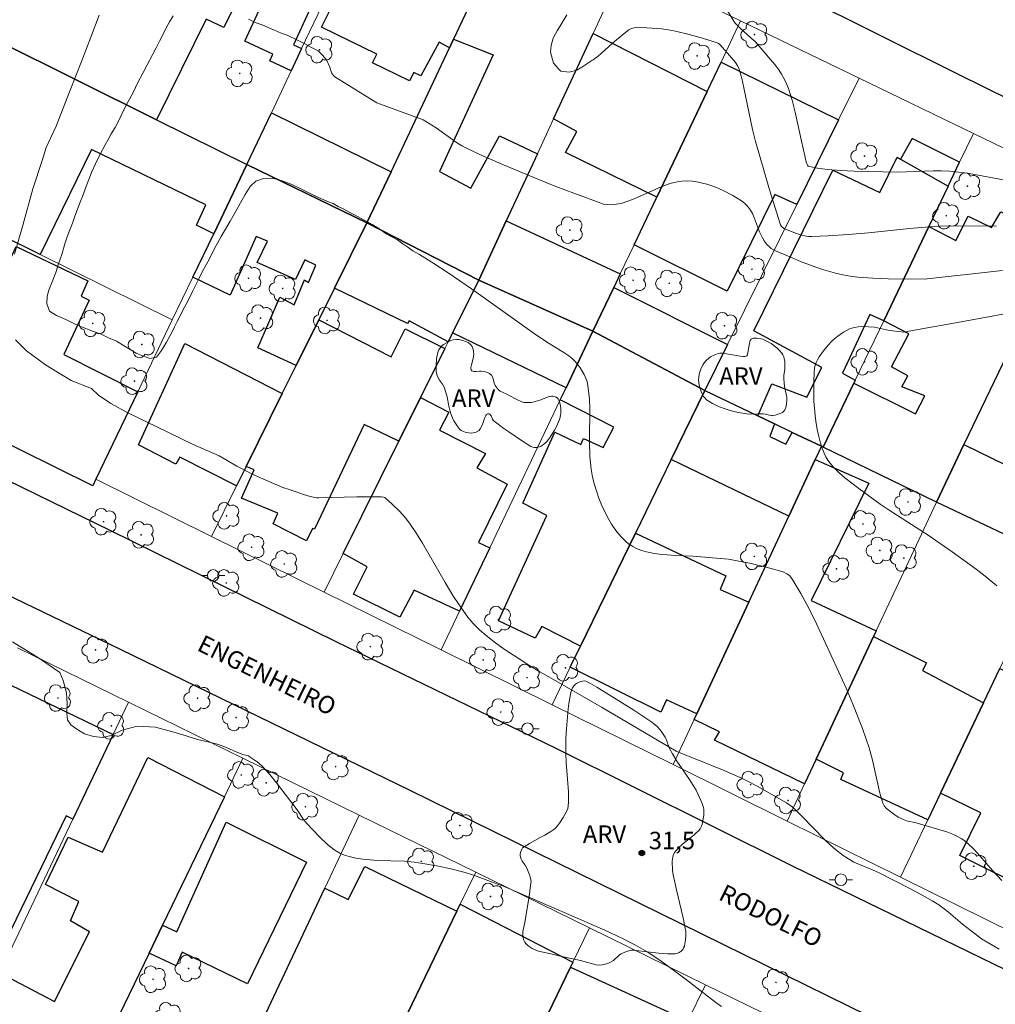
# Model space of a CAD drawing. Units: metres. Extents: x 284556 to 285071, y 1672682 to 1673247.
# Drawn here: x 284753 to 284837, y 1673004 to 1673089 of the extents above; entities that cross this region are included whole.
import ezdxf

# ---------------------------------------------------------------- set-up
doc = ezdxf.new("R2010")
doc.units = ezdxf.units.M
doc.header["$MEASUREMENT"] = 0
for name, color, linetype, lineweight, true_color in [('Arvores_Isoladas', 7, 'Continuous', 18, 0x00ff33), ('Curvas_Intermediarias', 7, 'Continuous', 9, 0x783c14), ('Pto_Cotado', 7, 'Continuous', 9, 0x783c14), ('Topon_Pto_Cotado', 7, 'Continuous', 9, 0x783c14), ('Topon_Vegetacao', 7, 'Continuous', 9, 0x00ff33), ('Vegetacao', 7, 'Orla8', 9, 0x00ff33)]:
    doc.layers.add(name, color=color, linetype=linetype, lineweight=lineweight, true_color=true_color)
for name, color, linetype, lineweight in [('Edificacoes', 7, 'Continuous', 30), ('Muro_Grade', 8, 'Continuous', 20), ('Pavimentacao_Asfaltica_Mfio', 10, 'Continuous', 30), ('Poste', 7, 'Continuous', 9), ('Topon_de_Vias', 7, 'Continuous', 9)]:
    doc.layers.add(name, color=color, linetype=linetype, lineweight=lineweight)
doc.styles.add('Arial', font='arial.ttf', dxfattribs={"height": 1.5})
doc.styles.get("Standard").update_dxf_attribs({"font": 'arial.ttf'})
doc.linetypes.add('Orla8', pattern='A,6,-0.5,["V",Standard,S=1,R=0,X=-0.5,Y=-1],-0.5,6,-0.5,["V",Standard,S=1,R=0,X=-0.5,Y=-1],-0.5', length=14)

# ---------------------------------------------------------------- blocks, each defined once
blk = doc.blocks.new('Poste')
at = {"layer": 'Poste'}
for points in [[(-0.5, 0), (-1, 0)], [(0.5, 0), (1, 0)]]:
    blk.add_lwpolyline(points, dxfattribs=at)
blk.add_lwpolyline([(0, 0.5, 1), (0, -0.5, 1)], format="xyb", close=True, dxfattribs=at)
blk = doc.blocks.new('Arvore')
at = {"layer": 'Arvores_Isoladas'}
blk.add_lwpolyline([(-0.718, 0.493, 0.872324), (-0.722, -0.551, 0.862983), (0.284, -0.827, 0.900105), (0.89, 0.029, 0.863155), (0.262, 0.861, 0.882486)], format="xyb", close=True, dxfattribs=at)
blk.add_circle((0, 0), 0.0286, dxfattribs=at)
blk = doc.blocks.new('Cotas')
at = {"layer": 'Pto_Cotado'}
blk.add_hatch(color=256, dxfattribs=at).paths.add_polyline_path([(0, 0.24, 1), (0, -0.24, 1)])
at = {"layer": 'Pto_Cotado', "lineweight": -3}
blk.add_lwpolyline([(0, -0.24, -1), (0, 0.24, -1)], format="xyb", close=True, dxfattribs=at)

msp = doc.modelspace()

# ---------------------------------------------------------------- linework, layer by layer
at = {"layer": 'Curvas_Intermediarias', "flags": 128}
for points, elevation in [([(284760.272, 1673089.068), (284759.544, 1673087.187), (284758.821, 1673085.225), (284757.735, 1673082.467), (284756.561, 1673079.523), (284755.717, 1673077.706), (284755.357, 1673076.572), (284754.58, 1673074.148), (284753.727, 1673071.115), (284752.98, 1673068.546)], 32), ([(284837.864, 1673014.727), (284837.047, 1673015.588), (284835.966, 1673016.852), (284835.463, 1673017.406), (284834.924, 1673017.909), (284834.58, 1673018.18), (284834.361, 1673018.331), (284834.047, 1673018.511), (284833.719, 1673018.67), (284833.144, 1673018.889), (284831.069, 1673019.505), (284830.488, 1673019.665), (284829.66, 1673019.861), (284829.395, 1673019.951), (284828.956, 1673020.169), (284828.589, 1673020.406), (284827.957, 1673020.911), (284827.749, 1673021.141), (284827.639, 1673021.354), (284827.386, 1673022.216), (284826.731, 1673025.051), (284826.457, 1673026.105), (284826.211, 1673026.858), (284825.873, 1673027.791), (284825.058, 1673029.872), (284824.477, 1673031.246), (284823.861, 1673032.63), (284822.544, 1673035.488), (284821.718, 1673037.21), (284821.1, 1673038.42), (284820.582, 1673039.368), (284819.903, 1673040.511), (284819.732, 1673040.776), (284819.598, 1673040.924), (284819.39, 1673041.073), (284819.052, 1673041.231), (284817.616, 1673041.648), (284816.319, 1673041.953), (284814.369, 1673042.328), (284811.295, 1673042.598), (284809.849, 1673042.656), (284808.665, 1673042.73), (284807.986, 1673042.817), (284807.327, 1673042.947), (284806.916, 1673043.073), (284806.526, 1673043.226), (284806.152, 1673043.412), (284805.974, 1673043.518), (284805.812, 1673043.629), (284805.502, 1673043.881), (284805.214, 1673044.16), (284804.937, 1673044.465), (284804.672, 1673044.804), (284804.31, 1673045.338), (284804.079, 1673045.724), (284803.766, 1673046.325), (284803.484, 1673046.941), (284803.233, 1673047.574), (284803.012, 1673048.194), (284802.822, 1673048.814), (284802.657, 1673049.543), (284802.565, 1673050.068), (284802.496, 1673050.596), (284802.453, 1673051.138), (284802.423, 1673052.505), (284802.448, 1673055.267), (284802.406, 1673056.082), (284802.283, 1673057.238), (284802.204, 1673057.56), (284802.092, 1673057.877), (284801.954, 1673058.187), (284801.789, 1673058.488), (284801.606, 1673058.774), (284801.354, 1673059.11), (284801.137, 1673059.358), (284800.929, 1673059.559), (284800.631, 1673059.808), (284800.309, 1673060.036), (284798.937, 1673060.865), (284797.874, 1673061.577), (284792.278, 1673065.548), (284790.267, 1673066.935), (284789.043, 1673067.733), (284787.811, 1673068.496), (284787.239, 1673068.811), (284786.81, 1673069.132), (284786.384, 1673069.424), (284785.927, 1673069.754), (284785.427, 1673070.027), (284784.927, 1673070.293), (284784.383, 1673070.669), (284783.78, 1673071.047), (284783.044, 1673071.467), (284782.205, 1673071.91), (284781.751, 1673072.147), (284781.294, 1673072.394), (284780.828, 1673072.632), (284780.375, 1673072.876), (284779.903, 1673073.062), (284779.055, 1673073.418), (284778.393, 1673073.748), (284777.607, 1673074.136), (284776.762, 1673074.56), (284775.923, 1673074.874), (284775.147, 1673075.06), (284774.39, 1673075.021), (284773.745, 1673074.803), (284773.243, 1673074.335), (284772.813, 1673073.651), (284772.426, 1673072.936), (284771.997, 1673072.182), (284771.536, 1673071.37), (284771.047, 1673070.529), (284770.756, 1673070.048), (284770.459, 1673069.522), (284770.15, 1673068.97), (284769.86, 1673068.373), (284769.609, 1673067.863), (284769.13, 1673067.012), (284768.864, 1673066.467), (284768.592, 1673065.902), (284768.283, 1673065.312), (284767.999, 1673064.734), (284767.751, 1673064.24), (284767.464, 1673063.717), (284767.223, 1673063.236), (284766.969, 1673062.742), (284766.746, 1673062.28), (284766.505, 1673061.811), (284766.066, 1673060.983), (284765.624, 1673060.268), (284765.206, 1673059.694), (284764.613, 1673059.581), (284764.005, 1673059.799), (284763.455, 1673060.04), (284762.942, 1673060.332), (284762.411, 1673060.656), (284761.752, 1673061.073), (284761.059, 1673061.352), (284760.441, 1673061.65), (284759.792, 1673061.903), (284759.034, 1673062.186), (284758.202, 1673062.532), (284757.4, 1673062.923), (284756.599, 1673063.251), (284755.99, 1673063.636), (284755.762, 1673064.274), (284755.807, 1673064.913), (284755.986, 1673065.522), (284756.23, 1673066.167), (284756.539, 1673066.956), (284756.782, 1673067.698), (284757.051, 1673068.503), (284757.316, 1673069.414), (284757.532, 1673070.017), (284757.754, 1673070.614), (284757.97, 1673071.198), (284758.177, 1673071.792), (284758.402, 1673072.392), (284758.643, 1673073.001), (284758.893, 1673073.634), (284759.137, 1673074.285), (284759.387, 1673074.962), (284759.61, 1673075.559), (284759.943, 1673076.309), (284760.351, 1673077.131), (284760.797, 1673077.92), (284761.038, 1673078.389), (284761.316, 1673078.87), (284761.632, 1673079.422), (284761.981, 1673080.086), (284762.346, 1673080.824), (284762.741, 1673081.607), (284763.184, 1673082.432), (284763.607, 1673083.269), (284764.021, 1673084.078), (284764.402, 1673084.812), (284764.884, 1673085.724), (284765.184, 1673086.272), (284765.465, 1673086.821), (284765.743, 1673087.392), (284766.028, 1673087.97), (284766.325, 1673088.509), (284766.628, 1673089.003)], 33), ([(284802.61, 1673085.173), (284802.185, 1673084.888), (284801.767, 1673084.61), (284801.32, 1673084.34), (284800.667, 1673084.171), (284799.963, 1673084.268), (284799.742, 1673084.454), (284799.32, 1673084.957), (284799.076, 1673085.889), (284799.111, 1673086.455), (284799.301, 1673087.092), (284799.633, 1673087.722), (284800.043, 1673088.373), (284800.481, 1673089.108)], 32), ([(284838.141, 1673074.905), (284834.895, 1673075.486), (284834.133, 1673075.587), (284833.37, 1673075.658), (284832.683, 1673075.686), (284831.996, 1673075.689), (284828.892, 1673075.59), (284825.178, 1673075.671), (284824.015, 1673075.724), (284822.881, 1673075.812), (284822.001, 1673075.92), (284821.218, 1673076.1), (284821.156, 1673076.173), (284821.095, 1673076.297), (284821.049, 1673076.447), (284820.935, 1673076.989), (284820.63, 1673078.229), (284820.103, 1673080.744), (284819.843, 1673081.771), (284819.514, 1673082.767), (284819.361, 1673083.156), (284819.184, 1673083.531), (284818.91, 1673084.012), (284818.677, 1673084.362), (284818.343, 1673084.817), (284817.986, 1673085.258), (284816.643, 1673086.805), (284816.324, 1673087.104), (284815.337, 1673087.973), (284814.941, 1673088.375), (284814.813, 1673088.542), (284814.275, 1673089.436)], 31), ([(284773.103, 1673088.715), (284773.68, 1673088.445), (284774.292, 1673088.231), (284774.864, 1673087.987), (284775.401, 1673087.753), (284775.904, 1673087.522), (284776.429, 1673087.339), (284777.321, 1673086.925), (284778.02, 1673086.563), (284778.523, 1673086.287), (284779.092, 1673086.014), (284779.505, 1673085.607), (284779.826, 1673085.186), (284780.109, 1673084.612), (284780.237, 1673084.121)], 33), ([(284837.395, 1673070.944), (284834.076, 1673070.96), (284832.47, 1673070.928), (284831.311, 1673070.849), (284829.909, 1673070.731), (284826.404, 1673070.374), (284824.654, 1673070.213), (284822.908, 1673070.1), (284821.514, 1673070.054), (284821.27, 1673070.063), (284821.028, 1673070.093), (284820.544, 1673070.205), (284820.068, 1673070.367), (284819.132, 1673070.749), (284819.024, 1673070.815), (284818.93, 1673070.907), (284818.839, 1673071.05), (284818.794, 1673071.152), (284817.88, 1673074.056), (284816.959, 1673077.235), (284816.693, 1673078.216), (284816.435, 1673079.252), (284815.695, 1673082.836), (284815.507, 1673083.622), (284815.281, 1673084.441), (284815.169, 1673084.687), (284814.963, 1673084.988), (284814.29, 1673085.805), (284813.61, 1673086.548), (284813.5, 1673086.634), (284813.397, 1673086.685), (284812.141, 1673087.097), (284810.984, 1673087.421), (284809.816, 1673087.695), (284809.186, 1673087.812), (284808.626, 1673087.883), (284806.483, 1673088.026), (284806.255, 1673087.991), (284806.034, 1673087.936), (284805.909, 1673087.879), (284805.799, 1673087.804), (284805.409, 1673087.501), (284804.4, 1673086.656), (284803.431, 1673085.765), (284803.167, 1673085.541), (284802.727, 1673085.229), (284802.61, 1673085.173)], 32), ([(284780.237, 1673084.121), (284780.408, 1673083.889), (284780.533, 1673083.779), (284784.125, 1673081.541), (284788.125, 1673080.072), (284789.238, 1673079.394), (284790.971, 1673078.127), (284791.45, 1673077.835), (284791.848, 1673077.629), (284792.983, 1673077.111), (284794.889, 1673076.271), (284797.969, 1673074.979), (284799.519, 1673074.362), (284801.074, 1673073.763), (284803.019, 1673073.046), (284803.63, 1673072.842), (284803.973, 1673072.788), (284804.326, 1673072.778), (284804.737, 1673072.817), (284805.134, 1673072.899), (284805.704, 1673073.082), (284806.265, 1673073.29), (284808.131, 1673074.13), (284808.873, 1673074.436), (284809.433, 1673074.623), (284809.99, 1673074.749), (284810.363, 1673074.801), (284810.736, 1673074.825), (284811.259, 1673074.8), (284811.779, 1673074.721), (284812.139, 1673074.643), (284812.496, 1673074.547), (284813.027, 1673074.374), (284813.381, 1673074.238), (284813.901, 1673074.01), (284814.728, 1673073.576), (284815.485, 1673073.102), (284815.766, 1673072.891), (284816.001, 1673072.67), (284816.266, 1673072.324), (284816.429, 1673072.023), (284816.613, 1673071.593), (284817.038, 1673070.466), (284817.293, 1673069.94), (284817.441, 1673069.692), (284817.697, 1673069.343), (284817.876, 1673069.156), (284818.041, 1673069.023), (284818.413, 1673068.833), (284819.766, 1673068.241), (284820.553, 1673067.914), (284821.549, 1673067.531), (284822.354, 1673067.255), (284822.963, 1673067.069), (284823.573, 1673066.906), (284824.189, 1673066.767), (284824.829, 1673066.654), (284825.472, 1673066.566), (284826.776, 1673066.459), (284828.091, 1673066.414), (284831.189, 1673066.385), (284837.922, 1673067.117)], 33), ([(284837.416, 1673040.03), (284836.435, 1673040.856), (284835.648, 1673041.475), (284833.604, 1673042.952), (284831.529, 1673044.388), (284830.504, 1673045.061), (284828.077, 1673046.583), (284827.4, 1673047.04), (284825.57, 1673048.393), (284824.377, 1673049.31), (284823.827, 1673049.791), (284823.334, 1673050.294), (284823.111, 1673050.565), (284822.917, 1673050.839), (284822.742, 1673051.128), (284822.592, 1673051.428), (284822.419, 1673051.858), (284822.272, 1673052.299), (284822.087, 1673052.981), (284821.987, 1673053.456), (284821.868, 1673054.175), (284821.806, 1673054.668), (284821.714, 1673055.906), (284821.694, 1673056.647), (284821.694, 1673057.617), (284821.717, 1673058.33), (284821.751, 1673058.735), (284821.806, 1673058.983), (284821.893, 1673059.227), (284822.01, 1673059.465), (284822.147, 1673059.699), (284822.527, 1673060.219), (284822.935, 1673060.703), (284823.254, 1673061.051), (284823.468, 1673061.258), (284823.757, 1673061.502), (284824.253, 1673061.844), (284824.512, 1673061.988), (284824.775, 1673062.11), (284824.961, 1673062.178), (284825.204, 1673062.241), (284825.524, 1673062.287), (284825.852, 1673062.307), (284826.903, 1673062.275), (284828.194, 1673061.988), (284829.198, 1673061.855), (284829.409, 1673061.844), (284831.464, 1673062.193), (284833.414, 1673062.545), (284841.228, 1673063.993)], 34), ([(284753.07, 1673061.165), (284754.017, 1673060.222), (284755.67, 1673059.02), (284757.867, 1673057.678), (284759.604, 1673056.992), (284760.224, 1673056.418), (284761.273, 1673055.706), (284762.743, 1673054.895), (284765.173, 1673053.721), (284768.28, 1673052.204), (284770.578, 1673051.194), (284772.105, 1673050.333), (284773.609, 1673049.533), (284775.044, 1673048.903), (284776.06, 1673048.498), (284776.608, 1673048.308), (284777.194, 1673048.11), (284777.836, 1673047.886), (284778.396, 1673047.715), (284778.966, 1673047.61), (284779.16, 1673047.599), (284782.414, 1673047.673), (284783.738, 1673047.688), (284784.537, 1673047.691), (284784.703, 1673047.668), (284784.827, 1673047.627), (284785.485, 1673047.035), (284786.081, 1673046.455), (284786.571, 1673045.916), (284786.954, 1673045.428), (284787.549, 1673044.533), (284788.063, 1673043.708), (284790.015, 1673040.318), (284790.684, 1673039.208), (284791.215, 1673038.398), (284791.967, 1673037.358), (284792.386, 1673036.839), (284792.994, 1673036.218), (284793.522, 1673035.757), (284794.22, 1673035.214), (284795.093, 1673034.608), (284796.273, 1673033.825), (284797.205, 1673033.228), (284798.151, 1673032.65), (284799.109, 1673032.091), (284803.455, 1673029.624), (284809.873, 1673025.843), (284810.222, 1673025.689), (284813.851, 1673024.237), (284815.382, 1673023.563), (284816.046, 1673023.239), (284816.832, 1673022.827), (284819.358, 1673021.379), (284819.828, 1673021.056), (284820.189, 1673020.732), (284820.719, 1673020.204), (284822.593, 1673018.263), (284823.132, 1673017.746), (284823.556, 1673017.372), (284824.222, 1673016.869), (284824.69, 1673016.57), (284825.152, 1673016.309), (284825.615, 1673016.1), (284826.795, 1673015.613), (284827.257, 1673015.398), (284830.007, 1673014.005), (284831.023, 1673013.458), (284831.857, 1673012.982), (284832.431, 1673012.633), (284832.905, 1673012.297), (284833.282, 1673011.991), (284834.465, 1673010.974), (284835.583, 1673010.104), (284836.109, 1673009.72), (284836.588, 1673009.414), (284837.634, 1673008.824)], 32), ([(284813.772, 1673003.884), (284813.265, 1673004.238), (284810.64, 1673006.269), (284808.543, 1673007.813), (284807.373, 1673008.59), (284806.369, 1673009.172), (284805.24, 1673009.75), (284803.728, 1673010.457), (284796.087, 1673013.779), (284795.071, 1673014.204), (284793.681, 1673014.707), (284792.539, 1673015.141), (284791.737, 1673015.404), (284790.502, 1673015.715), (284789.439, 1673015.946), (284788.101, 1673016.192), (284787.355, 1673016.292), (284786.52, 1673016.369), (284784.193, 1673016.452), (284783.563, 1673016.485), (284782.946, 1673016.542), (284782.34, 1673016.637), (284781.751, 1673016.77), (284781.367, 1673016.885), (284781.006, 1673017.036), (284780.663, 1673017.227), (284780.439, 1673017.375), (284779.908, 1673017.8), (284779.206, 1673018.476), (284778.078, 1673019.639), (284777.831, 1673019.958), (284777.281, 1673020.78), (284775.522, 1673023.103), (284774.933, 1673023.82), (284774.245, 1673024.56), (284773.842, 1673024.908), (284773.257, 1673025.32), (284773.093, 1673025.42), (284772.61, 1673025.56), (284772.114, 1673025.75), (284771.483, 1673026.039), (284770.841, 1673026.3), (284770.341, 1673026.456), (284769.614, 1673026.635), (284768.716, 1673026.828), (284767.758, 1673027.136), (284766.489, 1673027.536), (284765.106, 1673027.9), (284763.548, 1673027.969), (284762.258, 1673027.628), (284761.304, 1673027.169), (284760.544, 1673026.994), (284759.781, 1673027.08), (284759.005, 1673027.325), (284758.351, 1673027.713), (284757.834, 1673028.108), (284757.554, 1673028.528), (284757.485, 1673029.094), (284757.517, 1673029.892), (284757.477, 1673030.832), (284757.176, 1673031.915), (284756.893, 1673032.582), (284755.133, 1673033.785), (284752.824, 1673035.24)], 32)]:
    msp.add_lwpolyline(points, dxfattribs=dict(at, elevation=elevation))
at = {"layer": 'Edificacoes', "flags": 128}
for points in [[(284785.784, 1673103.293), (284792.609, 1673099.855), (284790.818, 1673096.085), (284794.165, 1673094.301), (284790.733, 1673087.019), (284790.371, 1673086.251), (284789.493, 1673086.738), (284787.93, 1673083.842), (284787.308, 1673084.148), (284786.947, 1673083.413), (284783.776, 1673084.973), (284784.138, 1673085.708), (284779.391, 1673088.044), (284784.15, 1673097.576), (284783.297, 1673098.044), (284783.834, 1673099.178), (284785.784, 1673103.293)], [(284765.209, 1673080.088), (284751.478, 1673086.891), (284750.462, 1673087.395), (284754.103, 1673094.559), (284752.618, 1673095.26), (284755.634, 1673101.316), (284764.522, 1673097.021), (284762.886, 1673093.7), (284764.899, 1673092.623), (284766.518, 1673096.041), (284773.299, 1673092.766), (284770.981, 1673088.023), (284769.463, 1673088.719), (284765.209, 1673080.088)], [(284777.652, 1673086.192), (284776.78, 1673084.292), (284774.936, 1673085.137), (284775.206, 1673085.726), (284772.784, 1673086.837), (284774.732, 1673091.086), (284778.311, 1673089.445), (284776.964, 1673086.508), (284777.652, 1673086.192)], [(284802.731, 1673087.493), (284812.524, 1673082.513), (284808.195, 1673073.419), (284800.36, 1673077.257), (284801.334, 1673079.08), (284799.329, 1673080.166), (284802.731, 1673087.493)], [(284744.998, 1673073.548), (284748.801, 1673081.378), (284751.478, 1673086.891), (284765.209, 1673080.088), (284772.967, 1673076.244), (284770.113, 1673070.295), (284768.648, 1673071.02), (284769.431, 1673072.776), (284759.605, 1673077.521), (284755.203, 1673068.5), (284744.998, 1673073.548)], [(284797.937, 1673077.166), (284795.26, 1673071.401), (284792.893, 1673066.301), (284783.29, 1673071.231), (284785.36, 1673075.622), (284790.371, 1673086.251), (284790.733, 1673087.019), (284794.131, 1673085.661), (284789.517, 1673075.63), (284792.208, 1673074.198), (284794.669, 1673078.71), (284797.937, 1673077.166)], [(284806.255, 1673069.343), (284808.195, 1673073.419), (284812.524, 1673082.513), (284813.729, 1673085.043), (284823.83, 1673080.078), (284820.239, 1673072.814), (284818.35, 1673073.652), (284814.251, 1673065.364), (284806.255, 1673069.343)], [(284775.072, 1673080.687), (284785.36, 1673075.622), (284783.29, 1673071.231), (284772.967, 1673076.244), (284775.072, 1673080.687)], [(284829.14, 1673076.71), (284833.247, 1673074.378), (284834.228, 1673076.429), (284830.146, 1673078.485), (284829.14, 1673076.71)], [(284783.29, 1673071.231), (284780.503, 1673065.613), (284779.16, 1673062.905), (284777.2, 1673058.954), (284773.915, 1673060.474), (284775.798, 1673064.837), (284777.018, 1673064.182), (284777.909, 1673066.322), (284778.268, 1673066.109), (284778.896, 1673067.591), (284777.949, 1673068.059), (284777.146, 1673066.369), (284773.842, 1673067.806), (284774.747, 1673069.643), (284773.771, 1673070.061), (284771.539, 1673065.022), (284768.317, 1673066.551), (284770.113, 1673070.295), (284772.967, 1673076.244), (284783.29, 1673071.231)], [(284816.556, 1673061.949), (284823.347, 1673075.758), (284827.365, 1673073.842), (284828.854, 1673076.872), (284829.14, 1673076.71), (284833.247, 1673074.378), (284831.592, 1673070.92), (284827.705, 1673062.795), (284826.52, 1673063.345), (284824.162, 1673058.296), (284825.265, 1673057.696), (284825.145, 1673057.445), (284822.514, 1673051.945), (284822.349, 1673052.024), (284819.839, 1673053.224), (284818.314, 1673053.953), (284816.873, 1673054.641), (284818.094, 1673057.388), (284821.086, 1673056.244), (284822.375, 1673058.81), (284816.556, 1673061.949)], [(284843.019, 1673069.688), (284842.379, 1673068.355), (284834.604, 1673052.172), (284832.233, 1673047.237), (284822.514, 1673051.945), (284825.145, 1673057.445), (284830.435, 1673054.819), (284831.247, 1673056.353), (284829.269, 1673057.126), (284829.779, 1673058.087), (284828.376, 1673058.845), (284829.866, 1673061.699), (284827.705, 1673062.795), (284831.592, 1673070.92), (284833.9, 1673069.705), (284834.961, 1673071.812), (284836.965, 1673070.811), (284837.77, 1673072.165), (284838.363, 1673071.886), (284843.019, 1673069.688)], [(284790.272, 1673061.016), (284786.903, 1673062.806), (284786.782, 1673062.581), (284780.503, 1673065.613), (284783.29, 1673071.231), (284792.893, 1673066.301), (284790.652, 1673061.782), (284790.272, 1673061.016)], [(284795.26, 1673071.401), (284805.065, 1673066.843), (284804.505, 1673065.668), (284802.714, 1673061.905), (284792.893, 1673066.301), (284795.26, 1673071.401)], [(284759.715, 1673048.62), (284737.824, 1673059.462), (284741.303, 1673066.679), (284741.717, 1673067.537), (284750.372, 1673063.304), (284753.129, 1673069.189), (284759.295, 1673066.243), (284758.724, 1673064.936), (284759.413, 1673064.588), (284757.234, 1673059.913), (284763.59, 1673056.716), (284759.989, 1673049.193), (284759.715, 1673048.62)], [(284802.714, 1673061.905), (284800.403, 1673057.058), (284790.652, 1673061.782), (284792.893, 1673066.301), (284802.714, 1673061.905)], [(284804.505, 1673065.668), (284814.279, 1673060.759), (284812.328, 1673056.813), (284802.714, 1673061.905), (284804.505, 1673065.668)], [(284772.517, 1673047.577), (284773.602, 1673049.995), (284772.899, 1673050.281), (284776.014, 1673056.563), (284777.2, 1673058.954), (284779.16, 1673062.905), (284785.373, 1673059.727), (284786.585, 1673062.108), (284789.98, 1673060.426), (284787.886, 1673056.206), (284786.028, 1673052.46), (284783.059, 1673053.905), (284778.769, 1673044.908), (284778.618, 1673044.954), (284778.099, 1673043.914), (284775.226, 1673045.362), (284775.617, 1673046.295), (284772.517, 1673047.577)], [(284812.328, 1673056.813), (284809.446, 1673050.887), (284806.373, 1673044.572), (284801.641, 1673034.845), (284798.333, 1673036.532), (284797.757, 1673035.534), (284794.608, 1673037.042), (284798.738, 1673046.071), (284796.699, 1673047.148), (284799.444, 1673053.233), (284801.675, 1673052.192), (284801.9, 1673052.698), (284803.583, 1673051.936), (284804.496, 1673053.684), (284799.901, 1673056.005), (284800.403, 1673057.058), (284802.714, 1673061.905), (284812.328, 1673056.813)], [(284772.084, 1673048.639), (284767.203, 1673051.098), (284766.86, 1673050.502), (284763.665, 1673052.165), (284767.648, 1673060.851), (284776.014, 1673056.563), (284772.899, 1673050.281), (284772.084, 1673048.639)], [(284822.349, 1673052.024), (284821.824, 1673050.897), (284819.554, 1673046.028), (284809.446, 1673050.887), (284812.328, 1673056.813), (284816.873, 1673054.641), (284818.314, 1673053.953), (284817.905, 1673052.878), (284819.307, 1673052.202), (284819.839, 1673053.224), (284822.349, 1673052.024)], [(284791.255, 1673037.871), (284787.345, 1673039.662), (284786.114, 1673037.353), (284782.118, 1673039.329), (284783.309, 1673041.658), (284781.24, 1673042.806), (284786.028, 1673052.46), (284787.886, 1673056.206), (284790.336, 1673054.957), (284789.529, 1673053.404), (284793.471, 1673051.4), (284792.732, 1673050.173), (284795.342, 1673048.785), (284792.88, 1673043.751), (284793.845, 1673043.303), (284791.255, 1673037.871)], [(284834.604, 1673052.172), (284840.641, 1673049.234), (284838.533, 1673044.259), (284832.233, 1673047.237), (284834.604, 1673052.172)], [(284811.415, 1673028.564), (284811.644, 1673029.054), (284816.103, 1673038.622), (284819.554, 1673046.028), (284821.824, 1673050.897), (284826.441, 1673048.854), (284821.484, 1673038.776), (284827.052, 1673036.162), (284826.832, 1673035.693), (284821.899, 1673025.146), (284820.901, 1673023.013), (284813.165, 1673026.787), (284813.595, 1673027.493), (284811.415, 1673028.564)], [(284800.762, 1673033.037), (284801.641, 1673034.845), (284806.373, 1673044.572), (284814.123, 1673040.906), (284813.645, 1673039.72), (284816.103, 1673038.622), (284811.644, 1673029.054), (284809.039, 1673030.239), (284808.554, 1673029.189), (284800.762, 1673033.037)], [(284826.832, 1673035.693), (284831.392, 1673033.429), (284831.036, 1673032.753), (284836.28, 1673029.994), (284832.573, 1673022.219), (284831.487, 1673019.941), (284824.009, 1673023.39), (284824.247, 1673023.983), (284821.899, 1673025.146), (284826.832, 1673035.693)], [(284837.686, 1673032.942), (284845.872, 1673029.061), (284845.227, 1673027.342), (284846.024, 1673026.949), (284844.638, 1673024.233), (284845.528, 1673023.762), (284840.646, 1673013.682), (284834.254, 1673016.878), (284836.045, 1673020.537), (284832.573, 1673022.219), (284836.28, 1673029.994), (284837.686, 1673032.942)], [(284751.859, 1673031.897), (284761.484, 1673027.271), (284758.011, 1673019.991), (284757.438, 1673020.281), (284752.28, 1673009.611), (284743.652, 1673014.178), (284748.675, 1673024.383), (284748.291, 1673024.612), (284750.32, 1673028.754), (284751.859, 1673031.897)], [(284749.845, 1673002.878), (284751.707, 1673006.779), (284756.436, 1673004.335), (284759.428, 1673010.316), (284757.796, 1673011.252), (284758.536, 1673012.921), (284755.654, 1673014.365), (284757.607, 1673018.435), (284760.552, 1673017.149), (284764.461, 1673025.289), (284771.032, 1673021.915), (284765.712, 1673010.879), (284764.56, 1673008.488), (284762.412, 1673004.032), (284761.101, 1673001.311), (284759.15, 1673002.167), (284757.646, 1672999.058), (284755.501, 1673000.108), (284749.845, 1673002.878)], [(284771.175, 1673019.739), (284778.099, 1673016.286), (284773.02, 1673005.847), (284767.409, 1673008.558), (284766.877, 1673007.396), (284764.56, 1673008.488), (284765.712, 1673010.879), (284766.945, 1673010.31), (284771.175, 1673019.739)], [(284783.104, 1673015.935), (284791.019, 1673012.079), (284786.373, 1673002.45), (284784.358, 1672998.272), (284778.963, 1673000.84), (284776.549, 1672994.989), (284775.102, 1672995.648), (284774.616, 1672994.589), (284781.082, 1672991.483), (284780.943, 1672991.194), (284779.559, 1672988.327), (284769.805, 1672993.103), (284772.082, 1672997.936), (284779.68, 1673014.063), (284781.663, 1673013.085), (284783.104, 1673015.935)], [(284791.309, 1673012.68), (284800.997, 1673007.714), (284800.784, 1673007.275), (284797.304, 1673000.074), (284796.17, 1673000.603), (284790.673, 1672989.241), (284782.817, 1672993.195), (284786.973, 1673002.17), (284786.373, 1673002.45), (284791.019, 1673012.079), (284791.309, 1673012.68)], [(284800.784, 1673007.275), (284810.879, 1673002.665), (284810.11, 1673001.099), (284808.929, 1672998.691), (284808.431, 1672997.676), (284807.937, 1672997.925), (284806.926, 1672995.826), (284805.143, 1672996.629), (284802.566, 1672991.416), (284797.805, 1672993.654), (284799.207, 1672996.756), (284796.38, 1672998.162), (284797.304, 1673000.074), (284800.784, 1673007.275)]]:
    msp.add_lwpolyline(points, close=True, dxfattribs=at)
at = {"layer": 'Muro_Grade', "flags": 128}
for points in [[(284769.923, 1673044.283), (284772.084, 1673048.639), (284772.899, 1673050.281), (284776.014, 1673056.563), (284777.2, 1673058.954), (284779.16, 1673062.905), (284780.503, 1673065.613), (284783.29, 1673071.231), (284785.36, 1673075.622), (284790.371, 1673086.251), (284790.733, 1673087.019), (284794.165, 1673094.301), (284795.983, 1673098.156)], [(284779.601, 1673039.501), (284781.24, 1673042.806), (284786.028, 1673052.46), (284787.886, 1673056.206), (284789.98, 1673060.426), (284790.272, 1673061.016), (284790.652, 1673061.782), (284792.893, 1673066.301), (284795.26, 1673071.401), (284797.937, 1673077.166), (284799.329, 1673080.166), (284802.731, 1673087.493), (284805.463, 1673093.381)], [(284805.463, 1673093.381), (284815.41, 1673088.576), (284825.598, 1673083.654), (284835.416, 1673078.912), (284840.524, 1673076.448), (284845.187, 1673074.2), (284855.442, 1673069.248), (284865.348, 1673064.478), (284870.771, 1673061.863), (284875.348, 1673059.656), (284880.099, 1673057.333), (284882.962, 1673055.967), (284890.79, 1673052.189), (284900.638, 1673047.461), (284895.382, 1673036.539), (284890.249, 1673025.872), (284885.087, 1673015.146), (284879.788, 1673004.134), (284874.288, 1672992.705)], [(284858.93, 1673000.295), (284848.619, 1673005.391), (284838.945, 1673010.172), (284829.14, 1673015.018), (284819.41, 1673019.826), (284809.602, 1673024.673), (284799.195, 1673029.817), (284789.661, 1673034.529), (284779.601, 1673039.501), (284769.923, 1673044.283), (284759.989, 1673049.193), (284763.59, 1673056.716), (284766.558, 1673062.884), (284768.317, 1673066.551), (284770.113, 1673070.295), (284772.967, 1673076.244), (284775.072, 1673080.687), (284776.78, 1673084.292), (284777.652, 1673086.192), (284779.404, 1673089.83)], [(284789.661, 1673034.529), (284791.255, 1673037.871), (284793.845, 1673043.303), (284799.901, 1673056.005), (284800.403, 1673057.058), (284802.714, 1673061.905), (284804.505, 1673065.668), (284805.065, 1673066.843), (284806.255, 1673069.343), (284808.195, 1673073.419), (284812.524, 1673082.513), (284813.729, 1673085.043), (284815.41, 1673088.576)], [(284890.249, 1673025.872), (284885.774, 1673027.984), (284869.515, 1673035.66), (284864.705, 1673037.93), (284862.209, 1673032.922), (284859.413, 1673034.29), (284852.311, 1673037.765), (284852.184, 1673037.828), (284842.245, 1673042.505), (284838.533, 1673044.259), (284832.233, 1673047.237), (284822.514, 1673051.945), (284822.349, 1673052.024), (284819.839, 1673053.224), (284818.314, 1673053.953), (284816.873, 1673054.641), (284812.328, 1673056.813), (284802.714, 1673061.905), (284792.893, 1673066.301), (284783.29, 1673071.231), (284772.967, 1673076.244), (284765.209, 1673080.088), (284751.478, 1673086.891)], [(284799.195, 1673029.817), (284800.762, 1673033.037), (284801.641, 1673034.845), (284806.373, 1673044.572), (284809.446, 1673050.887), (284812.328, 1673056.813), (284814.279, 1673060.759), (284820.239, 1673072.814), (284823.83, 1673080.078), (284825.598, 1673083.654)], [(284822.514, 1673051.945), (284825.145, 1673057.445), (284825.265, 1673057.696), (284827.705, 1673062.795), (284831.592, 1673070.92), (284833.247, 1673074.378), (284834.228, 1673076.429), (284835.416, 1673078.912)], [(284741.835, 1673075.112), (284744.998, 1673073.548), (284755.203, 1673068.5), (284766.558, 1673062.884)], [(284845.187, 1673074.2), (284843.019, 1673069.688), (284842.379, 1673068.355), (284834.604, 1673052.172), (284832.233, 1673047.237), (284827.052, 1673036.162), (284826.832, 1673035.693), (284821.899, 1673025.146), (284820.901, 1673023.013), (284819.41, 1673019.826)], [(284809.602, 1673024.673), (284811.415, 1673028.564), (284811.644, 1673029.054), (284816.103, 1673038.622), (284819.554, 1673046.028), (284821.824, 1673050.897), (284822.349, 1673052.024)], [(284842.245, 1673042.505), (284837.686, 1673032.942), (284836.28, 1673029.994), (284832.573, 1673022.219), (284831.487, 1673019.941), (284829.14, 1673015.018)], [(284753.237, 1673034.709), (284762.8, 1673030.029), (284772.626, 1673025.221), (284782.63, 1673020.325), (284792.635, 1673015.429), (284802.413, 1673010.644), (284812.397, 1673005.758), (284822.067, 1673001.026)], [(284762.8, 1673030.029), (284761.484, 1673027.271), (284758.011, 1673019.991), (284751.707, 1673006.779), (284749.845, 1673002.878), (284747.407, 1672997.796), (284736.859, 1672975.813)], [(284772.626, 1673025.221), (284771.032, 1673021.915), (284765.712, 1673010.879), (284764.56, 1673008.488), (284762.412, 1673004.032), (284761.101, 1673001.311), (284759.562, 1672998.12), (284758.256, 1672995.445), (284755.57, 1672989.943), (284752.175, 1672982.992)], [(284782.63, 1673020.325), (284779.68, 1673014.063), (284772.082, 1672997.936), (284769.805, 1672993.103), (284767.631, 1672988.203), (284767.305, 1672988.367), (284765.981, 1672985.67), (284758.211, 1672969.828), (284757.597, 1672968.575), (284764.886, 1672965.186), (284767.759, 1672963.85)], [(284792.635, 1673015.429), (284791.309, 1673012.68), (284791.019, 1673012.079), (284786.373, 1673002.45), (284784.358, 1672998.272), (284781.082, 1672991.483), (284780.943, 1672991.194), (284779.559, 1672988.327), (284776.227, 1672981.414), (284773.958, 1672976.708), (284773.394, 1672975.537), (284771.275, 1672971.144), (284770.436, 1672969.402), (284767.899, 1672964.139), (284767.759, 1672963.85), (284766.587, 1672961.418), (284776.287, 1672956.701), (284785.936, 1672952.009)], [(284776.287, 1672956.701), (284777.756, 1672959.728), (284778.591, 1672961.449), (284783.783, 1672972.146), (284786.642, 1672978.039), (284789.328, 1672983.574), (284792.591, 1672990.324), (284794.252, 1672993.76), (284796.38, 1672998.162), (284797.304, 1673000.074), (284800.784, 1673007.275), (284800.997, 1673007.714), (284802.413, 1673010.644)], [(284810.879, 1673002.665), (284812.397, 1673005.758)]]:
    msp.add_lwpolyline(points, dxfattribs=at)
at = {"layer": 'Pavimentacao_Asfaltica_Mfio', "flags": 128}
for points in [[(284882.605, 1673001.785), (284895.18, 1673027.433), (284904.151, 1673046.665), (284904.336, 1673047.26), (284904.435, 1673047.967), (284904.44, 1673048.365), (284904.363, 1673048.796), (284904.112, 1673049.259), (284903.572, 1673049.788), (284902.807, 1673050.27), (284897.35, 1673052.987), (284876.948, 1673062.959), (284858.874, 1673071.782), (284834.131, 1673083.976), (284813.764, 1673094.135)], [(284738.398, 1673055.941), (284761.174, 1673044.82), (284780.624, 1673035.257), (284799.524, 1673026.081), (284819.775, 1673016.006), (284841.439, 1673005.473), (284864.125, 1672994.426)], [(284733.853, 1673048.187), (284762.074, 1673034.609), (284786.981, 1673022.468), (284844.33, 1672994.272)]]:
    msp.add_lwpolyline(points, dxfattribs=at)
at = {"layer": 'Vegetacao', "flags": 128}
for points in [[(284793.891, 1673058.227), (284793.981, 1673058.137), (284794.094, 1673057.926), (284794.218, 1673057.459), (284794.321, 1673057.249), (284794.58, 1673056.907), (284794.737, 1673056.777), (284795.268, 1673056.531), (284795.566, 1673056.375), (284796.164, 1673056.041), (284796.655, 1673055.824), (284796.792, 1673055.792), (284797.067, 1673055.782), (284797.393, 1673055.786), (284797.556, 1673055.809), (284797.759, 1673055.861), (284798.152, 1673055.991), (284798.956, 1673056.316), (284799.146, 1673056.344), (284799.279, 1673056.331), (284799.539, 1673056.24), (284799.673, 1673056.152), (284799.727, 1673056.096), (284799.79, 1673055.995), (284799.872, 1673055.767), (284799.906, 1673055.614), (284799.941, 1673055.305), (284799.951, 1673054.863), (284799.922, 1673054.643), (284799.837, 1673054.325), (284799.764, 1673054.119), (284799.585, 1673053.715), (284799.418, 1673053.399), (284799.037, 1673052.799), (284798.781, 1673052.472), (284798.638, 1673052.323), (284798.387, 1673052.112), (284798.227, 1673052.016), (284798.116, 1673051.971), (284797.89, 1673051.924), (284797.659, 1673051.924), (284797.543, 1673051.945), (284797.381, 1673052.011), (284796.572, 1673052.527), (284795.487, 1673053.261), (284795.059, 1673053.56), (284794.217, 1673054.175), (284794.162, 1673054.227), (284794.083, 1673054.358), (284793.957, 1673054.654), (284793.855, 1673054.779), (284793.803, 1673054.809), (284793.692, 1673054.813), (284793.553, 1673054.744), (284793.501, 1673054.684), (284793.422, 1673054.502), (284793.345, 1673054.258), (284793.301, 1673054.138), (284793.132, 1673053.725), (284793.031, 1673053.522), (284792.921, 1673053.39), (284792.826, 1673053.322), (284792.61, 1673053.224), (284792.411, 1673053.176), (284792.276, 1673053.165), (284792.01, 1673053.183), (284791.728, 1673053.24), (284791.59, 1673053.286), (284791.389, 1673053.39), (284791.277, 1673053.477), (284791.102, 1673053.685), (284790.769, 1673054.21), (284790.628, 1673054.48), (284790.458, 1673054.905), (284790.316, 1673055.487), (284790.172, 1673056.271), (284790.077, 1673056.657), (284789.962, 1673057.007), (284789.888, 1673057.176), (284789.773, 1673057.363), (284789.597, 1673057.598), (284789.517, 1673057.722), (284789.358, 1673058.033), (284789.299, 1673058.201), (284789.25, 1673058.443), (284789.227, 1673058.928), (284789.27, 1673059.548), (284789.322, 1673059.858), (284789.408, 1673060.163), (284789.471, 1673060.309), (284789.601, 1673060.519), (284789.75, 1673060.684), (284789.862, 1673060.774), (284790.115, 1673060.926), (284790.503, 1673061.102), (284790.699, 1673061.161), (284790.996, 1673061.205), (284791.174, 1673061.196), (284791.53, 1673061.107), (284791.833, 1673061.002), (284791.975, 1673060.932), (284792.179, 1673060.779), (284792.323, 1673060.599), (284792.387, 1673060.47), (284792.453, 1673060.195), (284792.467, 1673059.91), (284792.458, 1673059.767), (284792.42, 1673059.557), (284792.262, 1673059.033), (284792.203, 1673058.785), (284792.211, 1673058.65), (284792.248, 1673058.583), (284792.316, 1673058.515), (284792.48, 1673058.451), (284792.686, 1673058.446), (284792.962, 1673058.477), (284793.099, 1673058.474), (284793.463, 1673058.422), (284793.64, 1673058.37), (284793.809, 1673058.286)], [(284814.374, 1673059.953), (284815.355, 1673059.77), (284815.626, 1673059.744), (284815.761, 1673059.747), (284815.89, 1673059.774), (284815.948, 1673059.806), (284816.001, 1673059.879), (284816.069, 1673060.269), (284816.16, 1673060.859), (284816.194, 1673061.031), (284816.228, 1673061.113), (284816.323, 1673061.224), (284816.483, 1673061.304), (284816.589, 1673061.318), (284816.802, 1673061.308), (284817.137, 1673061.272), (284817.305, 1673061.227), (284817.559, 1673061.122), (284818.026, 1673060.847), (284818.525, 1673060.473), (284818.746, 1673060.262), (284818.945, 1673060.019), (284819.034, 1673059.882), (284819.12, 1673059.701), (284819.157, 1673059.576), (284819.195, 1673059.322), (284819.212, 1673058.876), (284819.201, 1673058.655), (284819.12, 1673058.097), (284819.116, 1673057.869), (284819.146, 1673057.412), (284819.212, 1673057.021), (284819.329, 1673056.505), (284819.372, 1673056.246), (284819.386, 1673055.997), (284819.361, 1673055.66), (284819.334, 1673055.492), (284819.307, 1673055.374), (284819.214, 1673055.159), (284819.098, 1673055.014), (284819.01, 1673054.942), (284818.811, 1673054.84), (284818.375, 1673054.691), (284818.157, 1673054.667), (284818.067, 1673054.672), (284817.887, 1673054.703), (284817.527, 1673054.792), (284817.346, 1673054.816), (284816.881, 1673054.816), (284816.249, 1673054.8), (284815.935, 1673054.816), (284815.225, 1673054.927), (284814.836, 1673055.019), (284814.327, 1673055.166), (284814.073, 1673055.246), (284813.584, 1673055.421), (284813.345, 1673055.522), (284812.995, 1673055.698), (284812.487, 1673056.029), (284812.317, 1673056.19), (284812.227, 1673056.311), (284812.078, 1673056.579), (284812.007, 1673056.736), (284811.896, 1673057.054), (284811.838, 1673057.301), (284811.796, 1673057.736), (284811.807, 1673057.953), (284811.85, 1673058.219), (284811.894, 1673058.393), (284812.017, 1673058.738), (284812.177, 1673059.053), (284812.273, 1673059.198), (284812.446, 1673059.403), (284812.667, 1673059.604), (284812.825, 1673059.715), (284813.178, 1673059.897), (284813.478, 1673060.004), (284813.629, 1673060.036), (284813.852, 1673060.039)], [(284811.54, 1673018.771), (284811.384, 1673018.626), (284811.055, 1673018.349), (284810.382, 1673017.805), (284810.063, 1673017.515), (284809.832, 1673017.258), (284809.734, 1673017.116), (284809.614, 1673016.879), (284809.566, 1673016.718), (284809.534, 1673016.392), (284809.546, 1673015.594), (284809.6, 1673015.198), (284809.888, 1673013.917), (284810.3, 1673012.22), (284810.495, 1673011.373), (284810.566, 1673011.044), (284810.652, 1673010.607), (284810.689, 1673010.387), (284810.708, 1673010.066), (284810.669, 1673009.631), (284810.641, 1673009.416), (284810.625, 1673009.301), (284810.575, 1673009.084), (284810.511, 1673008.926), (284810.43, 1673008.796), (284810.29, 1673008.647), (284810.211, 1673008.583), (284810.122, 1673008.523), (284809.939, 1673008.444), (284809.786, 1673008.423), (284809.115, 1673008.432), (284808.348, 1673008.478), (284807.62, 1673008.555), (284806.67, 1673008.686), (284806.195, 1673008.736), (284806.023, 1673008.734), (284805.679, 1673008.659), (284805.444, 1673008.573), (284805.141, 1673008.419), (284804.992, 1673008.327), (284804.815, 1673008.175), (284804.607, 1673007.954), (284804.489, 1673007.854), (284804.117, 1673007.634), (284803.912, 1673007.555), (284803.508, 1673007.462), (284803.305, 1673007.449), (284803.004, 1673007.481), (284801.634, 1673007.835), (284800.431, 1673008.112), (284798.824, 1673008.47), (284798.022, 1673008.659), (284797.655, 1673008.782), (284797.479, 1673008.869), (284797.221, 1673009.036), (284797.079, 1673009.155), (284796.923, 1673009.333), (284796.859, 1673009.429), (284796.752, 1673009.662), (284796.709, 1673009.809), (284796.675, 1673010.105), (284796.696, 1673010.331), (284796.849, 1673011.118), (284797.234, 1673013.365), (284797.387, 1673014.491), (284797.394, 1673014.636), (284797.357, 1673014.924), (284797.271, 1673015.211), (284797.036, 1673015.779), (284796.878, 1673016.05), (284796.63, 1673016.379), (284796.532, 1673016.556), (284796.472, 1673016.747), (284796.457, 1673016.848), (284796.454, 1673017), (284796.501, 1673017.22), (284796.599, 1673017.425), (284796.666, 1673017.517), (284796.792, 1673017.626), (284797.271, 1673017.899), (284798.181, 1673018.408), (284798.57, 1673018.625), (284799.09, 1673018.932), (284799.347, 1673019.103), (284799.465, 1673019.195), (284799.666, 1673019.405), (284799.836, 1673019.639), (284800.143, 1673020.136), (284800.442, 1673020.64), (284800.546, 1673020.91), (284800.586, 1673021.099), (284800.613, 1673021.492), (284800.616, 1673021.769), (284800.609, 1673022.325), (284800.537, 1673023.415), (284800.413, 1673024.869), (284800.377, 1673025.596), (284800.387, 1673026.882), (284800.433, 1673027.74), (284800.573, 1673029.457), (284800.629, 1673029.931), (284800.742, 1673030.558), (284800.81, 1673030.872), (284800.895, 1673031.138), (284800.956, 1673031.264), (284801.076, 1673031.449), (284801.207, 1673031.587), (284801.306, 1673031.659), (284801.527, 1673031.771), (284801.811, 1673031.857), (284801.956, 1673031.869), (284802.093, 1673031.848), (284802.157, 1673031.824), (284802.459, 1673031.669), (284802.856, 1673031.444), (284803.053, 1673031.325), (284804.116, 1673030.679), (284806.218, 1673029.367), (284807.258, 1673028.678), (284807.776, 1673028.321), (284807.932, 1673028.205), (284808.224, 1673027.949), (284808.487, 1673027.666), (284808.646, 1673027.463), (284808.928, 1673027.028), (284809.063, 1673026.706), (284809.2, 1673026.263), (284809.296, 1673026.055), (284809.563, 1673025.591), (284809.931, 1673024.979), (284810.124, 1673024.68), (284811.004, 1673023.385), (284811.572, 1673022.472), (284811.769, 1673022.108), (284812.093, 1673021.337), (284812.204, 1673020.988), (284812.239, 1673020.813), (284812.257, 1673020.548), (284812.24, 1673020.326), (284812.17, 1673019.882), (284812.106, 1673019.545), (284812.053, 1673019.386), (284811.918, 1673019.159), (284811.802, 1673019.025)]]:
    msp.add_lwpolyline(points, close=True, dxfattribs=at)

# ---------------------------------------------------------------- block references
at = {"layer": 'Arvores_Isoladas'}
for p in [(284816.6, 1673087.398), (284779.21, 1673086.104), (284811.67, 1673085.561), (284772.35, 1673084.07), (284826.055, 1673076.965), (284834.912, 1673074.374), (284833.084, 1673071.838), (284800.725, 1673070.603), (284773.097, 1673066.464), (284816.383, 1673067.238), (284776.045, 1673065.591), (284806.163, 1673066.293), (284809.276, 1673066.028), (284759.717, 1673062.588), (284774.127, 1673063.035), (284779.855, 1673062.842), (284814.025, 1673062.388), (284763.937, 1673060.778), (284826.065, 1673059.281), (284763.306, 1673057.618), (284829.799, 1673047.241), (284760.65, 1673045.549), (284771.223, 1673046.052), (284825.926, 1673045.358), (284763.874, 1673044.423), (284773.373, 1673043.351), (284827.368, 1673043.085), (284776.185, 1673041.919), (284816.579, 1673042.567), (284829.439, 1673042.426), (284823.65, 1673041.502), (284771.197, 1673040.285), (284794.581, 1673037.148), (284759.962, 1673034.533), (284783.582, 1673034.816), (284793.281, 1673033.666), (284800.344, 1673032.996), (284797.048, 1673032.155), (284756.736, 1673030.395), (284768.731, 1673030.389), (284772.034, 1673028.73), (284794.782, 1673029.191), (284761.317, 1673028.01), (284780.594, 1673024.507), (284772.486, 1673023.789), (284774.625, 1673023.115), (284816.267, 1673022.957), (284819.484, 1673021.595), (284777.993, 1673021.062), (284791.274, 1673019.435), (284787.961, 1673016.359), (284835.451, 1673015.944), (284793.908, 1673013.348), (284767.961, 1673007.162), (284764.906, 1673006.232), (284818.445, 1673005.964), (284766.191, 1673003.096)]:
    msp.add_blockref('Arvore', p, dxfattribs=at)
at = {"layer": 'Poste'}
for p in [(284770.073, 1673040.929), (284797.088, 1673027.758), (284824.027, 1673014.782)]:
    msp.add_blockref('Poste', p, dxfattribs=at)
at = {"layer": 'Pto_Cotado'}
msp.add_blockref('Cotas', (284806.917, 1673017.083, 31.54), dxfattribs=at)

# ---------------------------------------------------------------- texts
at = {"layer": 'Topon_de_Vias', "style": 'Arial', "oblique": 359.99957}
for s, p in [('ENGENHEIRO', (284768.591, 1673034.538)), ('RODOLFO', (284813.418, 1673013.124))]:
    msp.add_text(s, height=1.5, rotation=333.73952, dxfattribs=at).set_placement(p)
at = {"layer": 'Topon_Pto_Cotado', "style": 'Arial'}
msp.add_text('31,5', height=1.5, dxfattribs=at).set_placement((284807.514, 1673017.405, 31.54))
at = {"layer": 'Topon_Vegetacao', "style": 'Arial'}
for p in [(284813.571, 1673057.309), (284790.598, 1673055.414), (284801.847, 1673017.954)]:
    msp.add_text('ARV', height=1.5, dxfattribs=at).set_placement(p)

doc.saveas('drawing.dxf')
